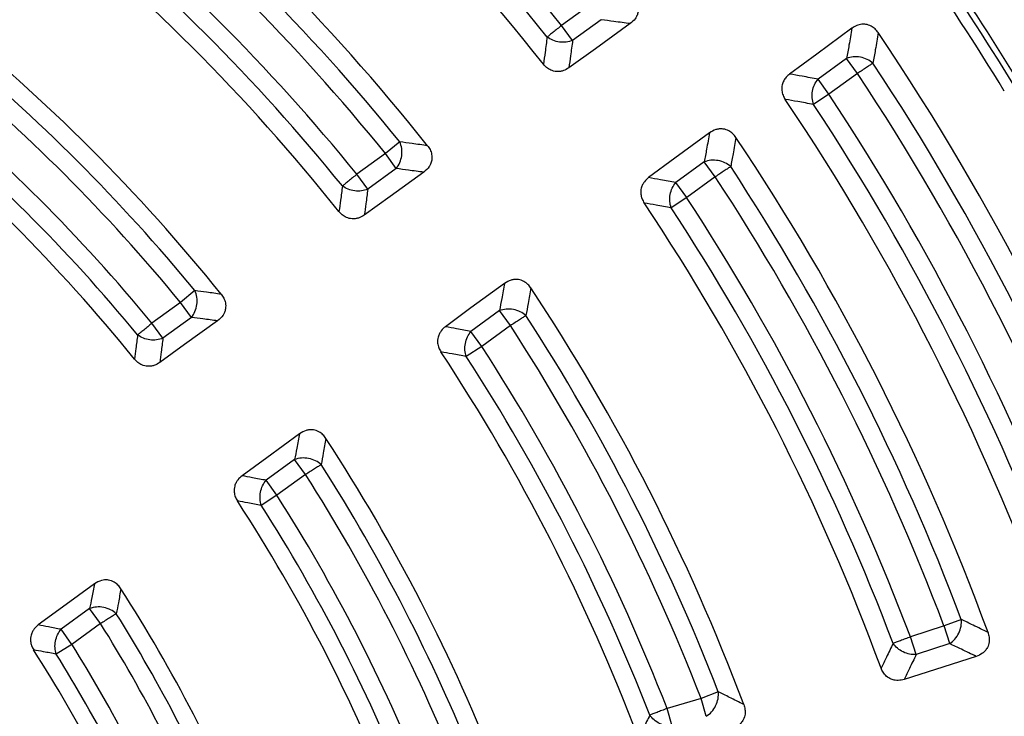
# Model space of a CAD drawing. Units: millimetres. Extents: x 246 to 10250, y 250 to 7175.
# Drawn here: x 2893 to 3008, y 1674 to 1755 of the extents above; entities that cross this region are included whole.
import ezdxf

# ---------------------------------------------------------------- set-up
doc = ezdxf.new("R2010")
doc.units = ezdxf.units.MM
doc.header["$LTSCALE"] = 25

msp = doc.modelspace()

# ---------------------------------------------------------------- linework, layer by layer
at = {"color": 7, "linetype": 'Continuous', "lineweight": 25}
for p, q in [((2959.69, 1756.81), (2956.35, 1754.39)), ((2957.63, 1752.64), (2956.35, 1754.39)), ((2960.96, 1755.06), (2957.63, 1752.64)), ((2989.6, 1750.55), (2986.27, 1748.13)), ((2990.87, 1748.8), (2989.6, 1750.55)), ((2990.87, 1748.8), (2987.54, 1746.38)), ((2987.54, 1746.38), (2986.27, 1748.13)), ((2987.54, 1746.38), (2985.74, 1745.19)), ((2937.47, 1740.82), (2935.79, 1739.45)), ((2935.79, 1739.45), (2932.46, 1737.03)), ((2937.06, 1737.7), (2935.79, 1739.45)), ((2973, 1738.49), (2969.67, 1736.07)), ((2974.27, 1736.74), (2973, 1738.49)), ((2937.06, 1737.7), (2933.73, 1735.28)), ((2933.73, 1735.28), (2932.46, 1737.03)), ((2970.94, 1734.32), (2969.67, 1736.07)), ((2974.27, 1736.74), (2970.94, 1734.32)), ((2970.94, 1734.32), (2969.13, 1733.13)), ((2913.56, 1723.46), (2911.89, 1722.09)), ((2911.89, 1722.09), (2908.55, 1719.66)), ((2913.16, 1720.33), (2911.89, 1722.09)), ((2949.1, 1721.13), (2945.77, 1718.71)), ((2950.38, 1719.38), (2949.1, 1721.13)), ((2913.16, 1720.33), (2909.83, 1717.91)), ((2909.83, 1717.91), (2908.55, 1719.66)), ((2947.04, 1716.96), (2945.77, 1718.71)), ((2950.38, 1719.38), (2947.04, 1716.96)), ((2947.04, 1716.96), (2945.23, 1715.78)), ((2925.2, 1703.76), (2921.87, 1701.34)), ((2926.47, 1702.01), (2925.2, 1703.76)), ((2926.47, 1702.01), (2923.14, 1699.59)), ((2923.14, 1699.59), (2921.87, 1701.34)), ((2923.14, 1699.59), (2921.31, 1698.42)), ((2901.28, 1686.39), (2897.95, 1683.96)), ((2902.56, 1684.63), (2901.28, 1686.39)), ((2902.56, 1684.63), (2899.22, 1682.21)), ((3000.97, 1684.35), (2997.05, 1683.08)), ((3002.99, 1685.11), (3000.97, 1684.35)), ((3001.63, 1682.29), (3000.97, 1684.35)), ((2899.22, 1682.21), (2897.95, 1683.96)), ((2997.72, 1681.02), (2997.05, 1683.08)), ((2899.22, 1682.21), (2897.38, 1681.07)), ((3001.63, 1682.29), (2997.72, 1681.02)), ((2974.63, 1676.68), (2972.62, 1675.89)), ((2972.62, 1675.89), (2968.65, 1674.73)), ((2973.23, 1673.82), (2972.62, 1675.89)), ((2969.26, 1672.65), (2968.65, 1674.73))]:
    msp.add_line(p, q, dxfattribs=at)
at = {"color": 7, "linetype": 'Continuous', "lineweight": 25, "flags": 128}
for points in [[(2964.35, 1754.6), (2960.29, 1751.68), (2957.19, 1749.45)], [(2990.23, 1754.07), (2986.11, 1751.04), (2982.95, 1748.72)], [(2973.61, 1741.86), (2969.57, 1738.9), (2966.49, 1736.64)], [(2940.27, 1737.27), (2936.33, 1734.43), (2933.33, 1732.27)], [(2949.69, 1724.31), (2945.77, 1721.44), (2942.79, 1719.26)], [(2916.2, 1719.94), (2912.36, 1717.17), (2909.46, 1715.08)], [(2925.76, 1706.78), (2921.95, 1703.98), (2919.06, 1701.87)], [(2901.83, 1689.26), (2898.1, 1686.53), (2895.29, 1684.47)], [(3004.72, 1680.8), (2999.96, 1679.28), (2996.32, 1678.11)]]:
    msp.add_lwpolyline(points, dxfattribs=at)
at = {"color": 7, "linetype": 'Continuous', "lineweight": 25}
for radius in [445, 439, 397.43]:
    msp.add_circle((2751.56, 1590.27), radius, dxfattribs=at)
for radius, start, end in [(324.7, 306.7706, 72.8324), (323.7, 306.7706, 72.8324), (321.62, 28.6479, 67.4462), (318.09, 28.6479, 66.9794), (317.9, 28.6479, 66.9794), (262.44, 38.7098, 51.2902), (260.28, 38.7098, 51.2902), (257.96, 38.2226, 51.7774), (241.46, 38.4344, 51.5656), (301.71, 31.3904, 38.6096), (300.41, 31.3904, 38.6096), (302.4, 31.6581, 38.3419), (239.22, 39.0002, 50.9998), (237.06, 39.0002, 50.9998), (232.94, 39.0532, 50.9468), (230.78, 39.0532, 50.9468), (228.59, 38.5385, 51.4615), (211.84, 38.8126, 51.1874), (291.71, 19.9626, 34.0374), (209.72, 39.4271, 50.5729), (207.56, 39.4271, 50.5729), (289.22, 20.4773, 33.5227), (287.06, 20.4773, 33.5227), (203.44, 39.4965, 50.5035), (282.94, 20.5133, 33.4867), (199.21, 38.9424, 51.0576), (201.28, 39.4965, 50.5035), (278.36, 20.0402, 33.9598), (280.78, 20.5133, 33.4867), (271.11, 20.136, 33.864), (268.72, 20.6679, 33.3321), (266.56, 20.6679, 33.3321), (257.96, 20.2226, 33.7774), (262.44, 20.7098, 33.2902), (260.28, 20.7098, 33.2902), (241.46, 20.5904, 33.5656), (239.22, 21.1744, 32.9998), (237.06, 21.1744, 32.9998), (232.94, 21.2597, 32.9468), (228.59, 20.7614, 33.4615), (230.78, 21.2597, 32.9468), (211.84, 21.2239, 33.1874), (209.72, 21.861, 32.5729), (207.56, 21.861, 32.5729), (203.44, 21.9727, 32.5035), (199.21, 21.4388, 33.0576), (201.28, 21.9727, 32.5035), (182.23, 22.0612, 32.69), (180.22, 22.7765, 32.0042), (178.06, 22.7765, 32.0042), (173.94, 22.9289, 31.9096), (169.81, 22.3441, 32.5205), (171.78, 22.9289, 31.9096)]:
    msp.add_arc((2751.56, 1590.27), radius, start, end, dxfattribs=at)
for points, knots in [([(2861.02, 1968.32), (2855.38, 1969.88), (2844.1, 1972.99), (2826.94, 1976.69), (2809.64, 1979.68), (2792.22, 1981.87), (2774.72, 1983.3), (2757.18, 1983.94), (2739.63, 1983.8), (2722.1, 1982.88), (2704.63, 1981.17), (2687.25, 1978.69), (2670, 1975.44), (2652.91, 1971.42), (2636.02, 1966.64), (2619.35, 1961.12), (2602.95, 1954.86), (2586.85, 1947.87), (2571.07, 1940.17), (2555.66, 1931.78), (2540.63, 1922.7), (2526.02, 1912.97), (2511.86, 1902.6), (2498.17, 1891.6), (2484.99, 1880.01), (2472.34, 1867.84), (2460.25, 1855.11), (2448.73, 1841.86), (2437.82, 1828.11), (2427.53, 1813.89), (2417.88, 1799.23), (2408.9, 1784.14), (2400.59, 1768.68), (2392.99, 1752.85), (2386.1, 1736.71), (2379.94, 1720.27), (2374.51, 1703.58), (2369.83, 1686.66), (2365.92, 1669.54), (2362.77, 1652.27), (2360.39, 1634.88), (2358.79, 1617.4), (2357.97, 1599.87), (2357.93, 1582.31), (2358.68, 1564.77), (2360.21, 1547.28), (2362.51, 1529.88), (2365.59, 1512.6), (2369.44, 1495.47), (2374.04, 1478.53), (2379.4, 1461.81), (2385.49, 1445.35), (2392.32, 1429.18), (2399.85, 1413.32), (2408.09, 1397.82), (2417.01, 1382.7), (2426.6, 1367.99), (2436.83, 1353.73), (2447.68, 1339.94), (2459.15, 1326.64), (2471.19, 1313.87), (2483.79, 1301.64), (2496.92, 1289.99), (2510.56, 1278.94), (2524.68, 1268.51), (2539.24, 1258.71), (2554.23, 1249.58), (2569.62, 1241.12), (2585.36, 1233.36), (2601.44, 1226.3), (2617.81, 1219.97), (2634.45, 1214.38), (2651.32, 1209.53), (2668.39, 1205.44), (2685.63, 1202.12), (2703, 1199.56), (2720.46, 1197.79), (2737.99, 1196.79), (2755.54, 1196.58), (2773.09, 1197.14), (2790.59, 1198.5), (2808.02, 1200.62), (2825.33, 1203.53), (2842.49, 1207.2), (2859.48, 1211.63), (2876.25, 1216.82), (2892.77, 1222.75), (2909.01, 1229.41), (2924.94, 1236.79), (2940.53, 1244.87), (2955.74, 1253.63), (2970.54, 1263.07), (2984.91, 1273.16), (2998.81, 1283.87), (3012.22, 1295.2), (3025.12, 1307.11), (3037.47, 1319.59), (3049.25, 1332.6), (3060.44, 1346.13), (3071.02, 1360.14), (3080.96, 1374.61), (3090.24, 1389.5), (3098.85, 1404.8), (3106.78, 1420.47), (3113.99, 1436.47), (3120.49, 1452.78), (3126.25, 1469.36), (3131.27, 1486.18), (3135.53, 1503.21), (3139.03, 1520.41), (3141.76, 1537.75), (3143.7, 1555.2), (3144.92, 1572.72), (3145.07, 1584.42), (3145.14, 1590.27)], [0, 0, 0, 0, 0.008928, 0.017858, 0.026785, 0.035715, 0.044642, 0.053572, 0.0625, 0.071428, 0.080358, 0.089285, 0.098215, 0.107142, 0.116072, 0.125, 0.133928, 0.142858, 0.151785, 0.160715, 0.169642, 0.178571, 0.1875, 0.196428, 0.205358, 0.214285, 0.223215, 0.232142, 0.241071, 0.25, 0.258928, 0.267858, 0.276785, 0.285715, 0.294642, 0.303571, 0.3125, 0.321428, 0.330357, 0.339285, 0.348215, 0.357142, 0.366071, 0.375, 0.383928, 0.392857, 0.401785, 0.410714, 0.419642, 0.428571, 0.4375, 0.446428, 0.455357, 0.464285, 0.473215, 0.482142, 0.491071, 0.5, 0.508928, 0.517857, 0.526785, 0.535715, 0.544642, 0.553571, 0.5625, 0.571428, 0.580358, 0.589285, 0.598215, 0.607142, 0.616071, 0.625, 0.633928, 0.642857, 0.651785, 0.660715, 0.669642, 0.678571, 0.6875, 0.696428, 0.705357, 0.714285, 0.723214, 0.732142, 0.741071, 0.75, 0.758928, 0.767857, 0.776784, 0.785714, 0.794642, 0.803571, 0.8125, 0.821428, 0.830357, 0.839284, 0.848214, 0.857142, 0.866071, 0.875, 0.883928, 0.892857, 0.901784, 0.910714, 0.919642, 0.928571, 0.937499, 0.946428, 0.955357, 0.964284, 0.973214, 0.982141, 0.991071, 1, 1, 1, 1]), ([(2861.02, 1968.32), (2866.8, 1966.57), (2878.36, 1963.05), (2895.36, 1956.78), (2912.08, 1949.78), (2928.45, 1942.01), (2944.45, 1933.5), (2960.04, 1924.26), (2975.19, 1914.31), (2989.87, 1903.68), (3004.04, 1892.38), (3017.68, 1880.44), (3030.75, 1867.89), (3043.23, 1854.75), (3055.09, 1841.04), (3066.31, 1826.81), (3076.86, 1812.07), (3086.72, 1796.87), (3095.88, 1781.23), (3104.3, 1765.18), (3111.97, 1748.76), (3118.89, 1732.01), (3125.02, 1714.95), (3130.36, 1697.64), (3134.9, 1680.09), (3138.63, 1662.35), (3141.54, 1644.47), (3143.61, 1626.46), (3144.9, 1608.38), (3145.06, 1596.31), (3145.14, 1590.27)], [0, 0, 0, 0, 0.035714, 0.071433, 0.107141, 0.142862, 0.178571, 0.21429, 0.250002, 0.285716, 0.321435, 0.357144, 0.392864, 0.428573, 0.464292, 0.500004, 0.535718, 0.571437, 0.607146, 0.642866, 0.678575, 0.714294, 0.750007, 0.785721, 0.821439, 0.857147, 0.892867, 0.928573, 0.96429, 1, 1, 1, 1]), ([(2964.8, 1757.68), (2964.91, 1757.53), (2965.12, 1757.22), (2965.31, 1756.64), (2965.32, 1756.05), (2965.16, 1755.55), (2964.88, 1755.05), (2964.57, 1754.78), (2964.35, 1754.6)], [0, 0, 0, 0, 0.155665, 0.320083, 0.515016, 0.648171, 0.766155, 1, 1, 1, 1]), ([(2964.35, 1754.6), (2963.72, 1754.68), (2962.59, 1754.84), (2961.46, 1754.99), (2960.96, 1755.06)], [0, 0, 0, 0, 0.560116, 1, 1, 1, 1]), ([(2993.3, 1753.55), (2993.18, 1753.7), (2992.95, 1754), (2992.45, 1754.35), (2991.9, 1754.54), (2991.32, 1754.55), (2990.76, 1754.41), (2990.41, 1754.19), (2990.23, 1754.07)], [0, 0, 0, 0, 0.163882, 0.320251, 0.515357, 0.648659, 0.819229, 1, 1, 1, 1]), ([(2990.23, 1754.07), (2990.11, 1753.41), (2989.91, 1752.24), (2989.69, 1751.07), (2989.6, 1750.55)], [0, 0, 0, 0, 0.560113, 1, 1, 1, 1]), ([(2993.3, 1753.55), (2993.18, 1752.89), (2992.98, 1751.7), (2992.77, 1750.52), (2992.68, 1750)], [0, 0, 0, 0, 0.560109, 1, 1, 1, 1]), ([(2954.67, 1753.04), (2954.58, 1752.45), (2954.44, 1751.39), (2954.29, 1750.34), (2954.22, 1749.87)], [0, 0, 0, 0, 0.560105, 1, 1, 1, 1]), ([(2957.63, 1752.64), (2957.55, 1752.05), (2957.4, 1750.98), (2957.26, 1749.91), (2957.19, 1749.45)], [0, 0, 0, 0, 0.560102, 1, 1, 1, 1]), ([(2957.19, 1749.45), (2956.99, 1749.32), (2956.69, 1749.14), (2956.19, 1749.01), (2955.68, 1748.99), (2955.11, 1749.14), (2954.59, 1749.46), (2954.34, 1749.74), (2954.22, 1749.87)], [0, 0, 0, 0, 0.2066943, 0.3182087, 0.458808, 0.6642647, 0.8369763, 1, 1, 1, 1]), ([(2982.95, 1748.72), (2982.81, 1748.61), (2982.53, 1748.38), (2982.25, 1747.95), (2982.05, 1747.42), (2982.01, 1746.83), (2982.16, 1746.24), (2982.35, 1745.92), (2982.44, 1745.76)], [0, 0, 0, 0, 0.163475, 0.319169, 0.459652, 0.664719, 0.837178, 1, 1, 1, 1]), ([(2986.27, 1748.13), (2985.65, 1748.24), (2984.55, 1748.44), (2983.44, 1748.64), (2982.95, 1748.72)], [0, 0, 0, 0, 0.5601, 1, 1, 1, 1]), ([(2985.74, 1745.19), (2985.12, 1745.29), (2984.03, 1745.49), (2982.93, 1745.68), (2982.44, 1745.76)], [0, 0, 0, 0, 0.560104, 1, 1, 1, 1]), ([(2973.61, 1741.86), (2973.49, 1741.23), (2973.29, 1740.11), (2973.09, 1738.98), (2973, 1738.49)], [0, 0, 0, 0, 0.5601176, 1, 1, 1, 1]), ([(2976.68, 1741.33), (2976.57, 1741.48), (2976.34, 1741.78), (2975.85, 1742.14), (2975.29, 1742.33), (2974.77, 1742.34), (2974.2, 1742.23), (2973.85, 1742.01), (2973.61, 1741.86)], [0, 0, 0, 0, 0.155676, 0.320106, 0.515052, 0.648216, 0.760298, 1, 1, 1, 1]), ([(2940.71, 1740.37), (2940.1, 1740.45), (2939.03, 1740.6), (2937.95, 1740.75), (2937.47, 1740.82)], [0, 0, 0, 0, 0.560119, 1, 1, 1, 1]), ([(2976.68, 1741.33), (2976.57, 1740.7), (2976.37, 1739.56), (2976.17, 1738.43), (2976.08, 1737.93)], [0, 0, 0, 0, 0.560113, 1, 1, 1, 1]), ([(2940.71, 1740.37), (2940.81, 1740.22), (2941.03, 1739.91), (2941.22, 1739.33), (2941.23, 1738.74), (2941.09, 1738.26), (2940.82, 1737.75), (2940.5, 1737.47), (2940.27, 1737.27)], [0, 0, 0, 0, 0.155491, 0.319687, 0.514282, 0.647191, 0.741981, 1, 1, 1, 1]), ([(2940.27, 1737.27), (2939.67, 1737.35), (2938.6, 1737.5), (2937.53, 1737.64), (2937.06, 1737.7)], [0, 0, 0, 0, 0.560124, 1, 1, 1, 1]), ([(2966.49, 1736.64), (2966.32, 1736.5), (2966.05, 1736.26), (2965.78, 1735.83), (2965.59, 1735.35), (2965.56, 1734.76), (2965.7, 1734.16), (2965.89, 1733.84), (2965.98, 1733.68)], [0, 0, 0, 0, 0.202521, 0.318231, 0.458826, 0.664276, 0.836982, 1, 1, 1, 1]), ([(2969.67, 1736.07), (2969.08, 1736.18), (2968.02, 1736.37), (2966.96, 1736.56), (2966.49, 1736.64)], [0, 0, 0, 0, 0.560103, 1, 1, 1, 1]), ([(2930.78, 1735.67), (2930.7, 1735.11), (2930.57, 1734.12), (2930.43, 1733.13), (2930.37, 1732.69)], [0, 0, 0, 0, 0.560111, 1, 1, 1, 1]), ([(2933.73, 1735.28), (2933.66, 1734.72), (2933.53, 1733.72), (2933.39, 1732.72), (2933.33, 1732.27)], [0, 0, 0, 0, 0.560107, 1, 1, 1, 1]), ([(2969.13, 1733.13), (2968.54, 1733.23), (2967.49, 1733.42), (2966.44, 1733.6), (2965.98, 1733.68)], [0, 0, 0, 0, 0.5601067, 1, 1, 1, 1]), ([(2933.33, 1732.27), (2933.14, 1732.15), (2932.83, 1731.97), (2932.34, 1731.84), (2931.83, 1731.82), (2931.26, 1731.96), (2930.74, 1732.28), (2930.49, 1732.55), (2930.37, 1732.69)], [0, 0, 0, 0, 0.204905, 0.316868, 0.458002, 0.663817, 0.836781, 1, 1, 1, 1]), ([(2952.77, 1723.77), (2952.66, 1723.92), (2952.43, 1724.22), (2951.93, 1724.58), (2951.38, 1724.78), (2950.86, 1724.78), (2950.29, 1724.68), (2949.93, 1724.46), (2949.69, 1724.31)], [0, 0, 0, 0, 0.155452, 0.319607, 0.514153, 0.647028, 0.759274, 1, 1, 1, 1]), ([(2916.63, 1723.04), (2916.06, 1723.12), (2915.04, 1723.26), (2914.01, 1723.4), (2913.56, 1723.46)], [0, 0, 0, 0, 0.560129, 1, 1, 1, 1]), ([(2949.69, 1724.31), (2949.58, 1723.72), (2949.39, 1722.66), (2949.19, 1721.6), (2949.1, 1721.13)], [0, 0, 0, 0, 0.560126, 1, 1, 1, 1]), ([(2952.77, 1723.77), (2952.66, 1723.17), (2952.47, 1722.1), (2952.28, 1721.03), (2952.19, 1720.56)], [0, 0, 0, 0, 0.560121, 1, 1, 1, 1]), ([(2916.63, 1723.04), (2916.74, 1722.89), (2916.96, 1722.59), (2917.15, 1722.01), (2917.17, 1721.42), (2917.03, 1720.94), (2916.76, 1720.42), (2916.44, 1720.14), (2916.2, 1719.94)], [0, 0, 0, 0, 0.155063, 0.318744, 0.512549, 0.644735, 0.738871, 1, 1, 1, 1]), ([(2916.2, 1719.94), (2915.64, 1720.01), (2914.62, 1720.15), (2913.61, 1720.28), (2913.16, 1720.33)], [0, 0, 0, 0, 0.560135, 1, 1, 1, 1]), ([(2942.79, 1719.26), (2942.62, 1719.11), (2942.35, 1718.88), (2942.08, 1718.45), (2941.89, 1717.97), (2941.85, 1717.38), (2941.99, 1716.79), (2942.18, 1716.46), (2942.27, 1716.31)], [0, 0, 0, 0, 0.200782, 0.316888, 0.458018, 0.663827, 0.836786, 1, 1, 1, 1]), ([(2945.77, 1718.71), (2945.22, 1718.81), (2944.22, 1718.99), (2943.23, 1719.18), (2942.79, 1719.26)], [0, 0, 0, 0, 0.560108, 1, 1, 1, 1]), ([(2906.88, 1718.29), (2906.81, 1717.76), (2906.69, 1716.83), (2906.56, 1715.89), (2906.5, 1715.48)], [0, 0, 0, 0, 0.5601195, 1, 1, 1, 1]), ([(2909.83, 1717.91), (2909.76, 1717.38), (2909.64, 1716.44), (2909.51, 1715.49), (2909.46, 1715.08)], [0, 0, 0, 0, 0.560114, 1, 1, 1, 1]), ([(2909.46, 1715.08), (2909.27, 1714.96), (2908.97, 1714.77), (2908.48, 1714.65), (2907.97, 1714.62), (2907.4, 1714.76), (2906.88, 1715.07), (2906.63, 1715.34), (2906.5, 1715.48)], [0, 0, 0, 0, 0.202833, 0.314538, 0.456298, 0.6628, 0.836292, 1, 1, 1, 1]), ([(2945.23, 1715.78), (2944.68, 1715.88), (2943.69, 1716.06), (2942.7, 1716.23), (2942.27, 1716.31)], [0, 0, 0, 0, 0.560113, 1, 1, 1, 1]), ([(2928.85, 1706.22), (2928.74, 1706.37), (2928.52, 1706.68), (2928.02, 1707.04), (2927.47, 1707.24), (2926.95, 1707.25), (2926.37, 1707.15), (2926.01, 1706.93), (2925.76, 1706.78)], [0, 0, 0, 0, 0.155021, 0.318658, 0.512412, 0.644562, 0.756636, 1, 1, 1, 1]), ([(2925.76, 1706.78), (2925.66, 1706.22), (2925.47, 1705.21), (2925.28, 1704.2), (2925.2, 1703.76)], [0, 0, 0, 0, 0.560138, 1, 1, 1, 1]), ([(2928.85, 1706.22), (2928.75, 1705.66), (2928.57, 1704.64), (2928.38, 1703.62), (2928.3, 1703.18)], [0, 0, 0, 0, 0.560131, 1, 1, 1, 1]), ([(2919.06, 1701.87), (2918.89, 1701.72), (2918.62, 1701.5), (2918.35, 1701.07), (2918.16, 1700.59), (2918.11, 1700.01), (2918.25, 1699.41), (2918.43, 1699.09), (2918.52, 1698.93)], [0, 0, 0, 0, 0.1987743, 0.3145581, 0.4563136, 0.6628099, 0.8362963, 1, 1, 1, 1]), ([(2921.87, 1701.34), (2921.34, 1701.44), (2920.41, 1701.62), (2919.47, 1701.79), (2919.06, 1701.87)], [0, 0, 0, 0, 0.5601157, 1, 1, 1, 1]), ([(2921.31, 1698.42), (2920.79, 1698.52), (2919.86, 1698.69), (2918.93, 1698.86), (2918.52, 1698.93)], [0, 0, 0, 0, 0.560121, 1, 1, 1, 1]), ([(2901.83, 1689.26), (2901.73, 1688.73), (2901.55, 1687.77), (2901.37, 1686.81), (2901.28, 1686.39)], [0, 0, 0, 0, 0.560155, 1, 1, 1, 1]), ([(2904.93, 1688.69), (2904.82, 1688.84), (2904.6, 1689.15), (2904.11, 1689.52), (2903.56, 1689.72), (2903.05, 1689.74), (2902.48, 1689.65), (2902.11, 1689.42), (2901.83, 1689.26)], [0, 0, 0, 0, 0.154622, 0.317776, 0.51083, 0.642461, 0.736293, 1, 1, 1, 1]), ([(2904.93, 1688.69), (2904.83, 1688.15), (2904.66, 1687.18), (2904.47, 1686.21), (2904.39, 1685.78)], [0, 0, 0, 0, 0.560146, 1, 1, 1, 1]), ([(2895.29, 1684.47), (2895.12, 1684.33), (2894.86, 1684.11), (2894.59, 1683.69), (2894.4, 1683.22), (2894.35, 1682.63), (2894.48, 1682.04), (2894.66, 1681.71), (2894.75, 1681.56)], [0, 0, 0, 0, 0.196106, 0.311291, 0.453831, 0.661448, 0.835687, 1, 1, 1, 1]), ([(2897.95, 1683.96), (2897.45, 1684.06), (2896.57, 1684.23), (2895.68, 1684.4), (2895.29, 1684.47)], [0, 0, 0, 0, 0.560126, 1, 1, 1, 1]), ([(3006.1, 1683.6), (3005.52, 1683.88), (3004.49, 1684.39), (3003.45, 1684.89), (3002.99, 1685.11)], [0, 0, 0, 0, 0.560112, 1, 1, 1, 1]), ([(3006.1, 1683.6), (3006.15, 1683.42), (3006.26, 1683.06), (3006.26, 1682.45), (3006.09, 1681.88), (3005.78, 1681.45), (3005.36, 1681.06), (3004.98, 1680.9), (3004.72, 1680.8)], [0, 0, 0, 0, 0.155665, 0.320083, 0.515015, 0.64817, 0.766155, 1, 1, 1, 1]), ([(2995.02, 1682.31), (2994.76, 1681.77), (2994.3, 1680.82), (2993.83, 1679.86), (2993.62, 1679.44)], [0, 0, 0, 0, 0.560106, 1, 1, 1, 1]), ([(3004.72, 1680.8), (3004.15, 1681.08), (3003.12, 1681.58), (3002.09, 1682.07), (3001.63, 1682.29)], [0, 0, 0, 0, 0.560116, 1, 1, 1, 1]), ([(2897.38, 1681.07), (2896.89, 1681.16), (2896.01, 1681.32), (2895.13, 1681.49), (2894.75, 1681.56)], [0, 0, 0, 0, 0.560134, 1, 1, 1, 1]), ([(2997.72, 1681.02), (2997.46, 1680.48), (2996.99, 1679.51), (2996.52, 1678.54), (2996.32, 1678.11)], [0, 0, 0, 0, 0.560102, 1, 1, 1, 1]), ([(2996.32, 1678.11), (2996.09, 1678.06), (2995.74, 1677.98), (2995.23, 1678.01), (2994.74, 1678.14), (2994.24, 1678.46), (2993.84, 1678.93), (2993.69, 1679.27), (2993.62, 1679.44)], [0, 0, 0, 0, 0.206697, 0.31821, 0.458809, 0.664265, 0.836977, 1, 1, 1, 1]), ([(2977.6, 1675.19), (2977.05, 1675.47), (2976.06, 1675.96), (2975.07, 1676.46), (2974.63, 1676.68)], [0, 0, 0, 0, 0.560126, 1, 1, 1, 1]), ([(2977.6, 1675.19), (2977.66, 1675), (2977.77, 1674.64), (2977.77, 1674.03), (2977.61, 1673.47), (2977.32, 1673.06), (2977.01, 1672.76), (2976.64, 1672.52), (2976.33, 1672.41), (2976.17, 1672.36)], [0, 0, 0, 0, 0.160954, 0.313371, 0.503739, 0.633788, 0.727103, 0.860342, 1, 1, 1, 1]), ([(2966.64, 1673.95), (2966.39, 1673.45), (2965.95, 1672.57), (2965.51, 1671.69), (2965.31, 1671.3)], [0, 0, 0, 0, 0.560107, 1, 1, 1, 1])]:
    msp.add_open_spline(points, degree=3, knots=knots, dxfattribs=at)
for points in [[(2956.35, 1754.39), (2956.18, 1754.26), (2955.84, 1753.98), (2955.37, 1753.6), (2954.95, 1753.27), (2954.76, 1753.12), (2954.67, 1753.04)], [(2957.63, 1752.64), (2957.39, 1752.56), (2956.9, 1752.41), (2956.09, 1752.43), (2955.3, 1752.62), (2954.88, 1752.9), (2954.67, 1753.04)], [(2992.68, 1750), (2992.47, 1750.15), (2992.04, 1750.47), (2991.22, 1750.72), (2990.36, 1750.78), (2989.86, 1750.63), (2989.6, 1750.55)], [(2992.68, 1750), (2992.58, 1749.93), (2992.37, 1749.79), (2991.93, 1749.5), (2991.42, 1749.16), (2991.06, 1748.92), (2990.87, 1748.8)], [(2985.74, 1745.19), (2985.67, 1745.43), (2985.54, 1745.92), (2985.59, 1746.73), (2985.82, 1747.51), (2986.12, 1747.93), (2986.27, 1748.13)], [(2937.06, 1737.7), (2937.21, 1737.92), (2937.51, 1738.36), (2937.72, 1739.2), (2937.74, 1740.06), (2937.56, 1740.56), (2937.47, 1740.82)], [(2976.08, 1737.93), (2975.87, 1738.09), (2975.44, 1738.41), (2974.62, 1738.66), (2973.76, 1738.71), (2973.25, 1738.56), (2973, 1738.49)], [(2976.08, 1737.93), (2975.98, 1737.86), (2975.77, 1737.72), (2975.33, 1737.43), (2974.82, 1737.1), (2974.45, 1736.86), (2974.27, 1736.74)], [(2932.46, 1737.03), (2932.29, 1736.89), (2931.95, 1736.62), (2931.48, 1736.24), (2931.06, 1735.9), (2930.87, 1735.75), (2930.78, 1735.67)], [(2969.13, 1733.13), (2969.06, 1733.37), (2968.93, 1733.86), (2968.99, 1734.67), (2969.22, 1735.45), (2969.52, 1735.86), (2969.67, 1736.07)], [(2933.73, 1735.28), (2933.49, 1735.2), (2933.01, 1735.05), (2932.2, 1735.06), (2931.41, 1735.26), (2930.99, 1735.53), (2930.78, 1735.67)], [(2913.16, 1720.33), (2913.31, 1720.56), (2913.61, 1721), (2913.82, 1721.84), (2913.83, 1722.71), (2913.65, 1723.21), (2913.56, 1723.46)], [(2952.19, 1720.56), (2951.98, 1720.72), (2951.56, 1721.04), (2950.73, 1721.29), (2949.87, 1721.35), (2949.36, 1721.2), (2949.1, 1721.13)], [(2952.19, 1720.56), (2952.09, 1720.49), (2951.88, 1720.35), (2951.44, 1720.06), (2950.93, 1719.73), (2950.56, 1719.5), (2950.38, 1719.38)], [(2908.55, 1719.66), (2908.39, 1719.53), (2908.05, 1719.25), (2907.58, 1718.86), (2907.17, 1718.52), (2906.98, 1718.37), (2906.88, 1718.29)], [(2945.23, 1715.78), (2945.16, 1716.02), (2945.03, 1716.51), (2945.09, 1717.32), (2945.33, 1718.09), (2945.62, 1718.5), (2945.77, 1718.71)], [(2909.83, 1717.91), (2909.59, 1717.83), (2909.11, 1717.68), (2908.3, 1717.69), (2907.52, 1717.88), (2907.1, 1718.15), (2906.88, 1718.29)], [(2928.3, 1703.18), (2928.09, 1703.34), (2927.66, 1703.66), (2926.83, 1703.92), (2925.97, 1703.98), (2925.46, 1703.84), (2925.2, 1703.76)], [(2928.3, 1703.18), (2928.19, 1703.11), (2927.99, 1702.98), (2927.54, 1702.69), (2927.03, 1702.36), (2926.66, 1702.13), (2926.47, 1702.01)], [(2921.31, 1698.42), (2921.25, 1698.67), (2921.12, 1699.16), (2921.19, 1699.96), (2921.42, 1700.73), (2921.72, 1701.14), (2921.87, 1701.34)], [(2904.39, 1685.78), (2904.18, 1685.95), (2903.76, 1686.28), (2902.93, 1686.54), (2902.06, 1686.61), (2901.54, 1686.46), (2901.28, 1686.39)], [(2904.39, 1685.78), (2904.29, 1685.72), (2904.08, 1685.59), (2903.63, 1685.3), (2903.11, 1684.98), (2902.74, 1684.75), (2902.56, 1684.63)], [(3001.63, 1682.29), (3001.84, 1682.45), (3002.26, 1682.78), (3002.72, 1683.5), (3003, 1684.32), (3003, 1684.85), (3002.99, 1685.11)], [(2897.38, 1681.07), (2897.32, 1681.31), (2897.2, 1681.8), (2897.27, 1682.59), (2897.5, 1683.36), (2897.8, 1683.76), (2897.95, 1683.96)], [(2997.05, 1683.08), (2996.84, 1683), (2996.44, 1682.85), (2995.87, 1682.63), (2995.37, 1682.44), (2995.14, 1682.35), (2995.02, 1682.31)], [(2997.72, 1681.02), (2997.46, 1681.02), (2996.96, 1681.02), (2996.19, 1681.29), (2995.5, 1681.72), (2995.18, 1682.11), (2995.02, 1682.31)], [(2973.23, 1673.82), (2973.44, 1673.98), (2973.88, 1674.3), (2974.35, 1675.04), (2974.65, 1675.87), (2974.64, 1676.41), (2974.63, 1676.68)], [(2968.65, 1674.73), (2968.45, 1674.65), (2968.04, 1674.49), (2967.48, 1674.27), (2966.98, 1674.08), (2966.75, 1673.99), (2966.64, 1673.95)], [(2969.26, 1672.65), (2969.02, 1672.66), (2968.52, 1672.67), (2967.77, 1672.94), (2967.1, 1673.37), (2966.79, 1673.75), (2966.64, 1673.95)]]:
    msp.add_open_spline(points, degree=3, dxfattribs=at)

doc.saveas('drawing.dxf')
